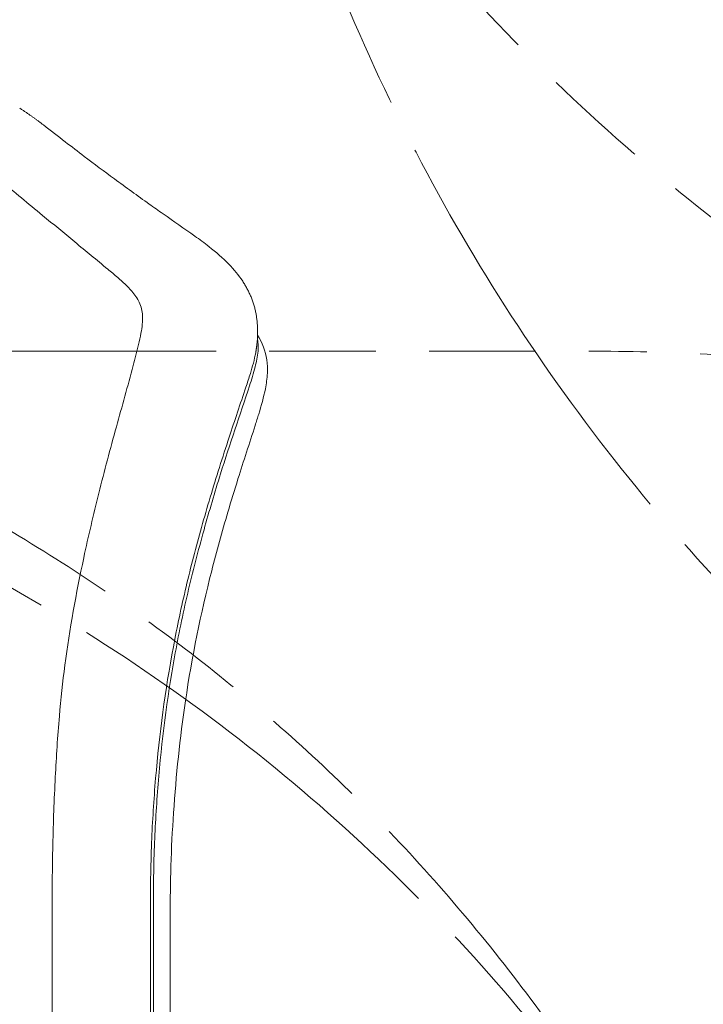
# Model space of a CAD drawing. Units: millimetres. Extents: x 3373 to 17559, y 79231 to 92724.
# Drawn here: x 12438 to 13016, y 87926 to 88757 of the extents above; entities that cross this region are included whole.
import ezdxf

# ---------------------------------------------------------------- set-up
doc = ezdxf.new("R2010")
doc.units = ezdxf.units.MM
doc.linetypes.add('ACAD_ISO09W100', pattern=[45, 24, -3, 6, -3, 6, -3])
doc.linetypes.add('Freespace', pattern=[30, 12, -18])
doc.layers.add('Fallzone', color=1, linetype='ACAD_ISO09W100', lineweight=0)
doc.layers.add('Freespace', color=3, linetype='Freespace', lineweight=5)
doc.layers.add('Label', color=2, linetype='Continuous')
doc.layers.add('Product', color=7, linetype='Continuous')
doc.styles.get("Standard").update_dxf_attribs({"font": 'arial.ttf'})

# ---------------------------------------------------------------- blocks, each defined once
blk = doc.blocks.new('DCKP1003 Tri-Deck 0.90m')
at = {"layer": 'Fallzone', "lineweight": 9, "ltscale": 15}
blk.add_lwpolyline([(1263.72689620356, -1557), (-98.72689603300232, -1557, -0.5773502691942334), (-1397.765001699293, 693.0000000179566), (-716.5381055617049, 1872.919595573039, -0.577350269188592), (1881.538105789286, 1872.919595541155), (2562.76500188826, 692.9999999860718, -0.5773502691860518)], format="xyb", close=True, dxfattribs=at)
blk = doc.blocks.new('DCKP1003 Tri-Deck 0.30m')
at = {"layer": 'Fallzone', "lineweight": 9, "ltscale": 15}
blk.add_lwpolyline([(1263.72689620356, -1557), (-98.72689603300232, -1557, -0.5773502691942334), (-1397.765001699293, 693.0000000179566), (-716.5381055617049, 1872.919595573039, -0.577350269188592), (1881.538105789286, 1872.919595541155), (2562.76500188826, 692.9999999860718, -0.5773502691860518)], format="xyb", close=True, dxfattribs=at)
blk = doc.blocks.new('SLDP1009 Single Wave Slide-0.90m')
at = {"layer": 'Freespace', "lineweight": 9, "ltscale": 5}
blk.add_lwpolyline([(1581.999999918438, 6.238815331016667e-08), (1581.999999918437, -1819.047731323358, -0.9999998464102184), (-418.0000000815635, -1819.047731323356), (-418.0000000815617, 6.238815331016667e-08)], format="xyb", dxfattribs=at)
at = {"layer": 'Product', "linetype": 'Continuous', "lineweight": 5}
for points in [[(268.0407542688063, -1071.584978545448), (268.0420571412178, -598.3054947951418), (268.0419185399933, -125.7744177819181)], [(284.648469839527, -141.4110833008885), (284.6486706858032, -611.7162307397844), (284.6476429421327, -1082.021378177611)]]:
    blk.add_open_spline(points, degree=2, dxfattribs=at)
for points, knots in [([(367.8230934037583, -1065.585089835498), (367.8237123197177, -777.1923587068482), (367.8239945263213, -488.7996275776636), (367.8239400235707, -200.4068964483336), (367.8239400235725, -200.4068955486832), (367.8239400235725, -200.4068946490329), (367.8239400235725, -200.4068937493826), (367.8239400235725, -200.1099576375814), (367.8239400235725, -199.8130215257802), (367.8239400235725, -199.5160854139717), (367.8239400235725, -199.516085395629), (367.8239400235725, -199.51608537729), (367.8239400235725, -199.5160853589509), (367.8239400235725, -198.8982583047177), (367.8239400235725, -198.2804312504845), (367.8239400235725, -197.6626041962513)], [0, 0, 0, 0, 86.51781933877535, 86.51781933877535, 86.51781933877535, 86.51781960867065, 86.51781960867065, 86.51781960867065, 86.60690050693803, 86.60690050693803, 86.60690050693803, 86.60690051243942, 86.60690051243942, 86.60690051243942, 86.7922377131721, 86.7922377131721, 86.7922377131721, 86.7922377131721]), ([(194.1676770425256, -1570.660079765351), (190.1052812835405, -1564.352195938336), (186.1719583686063, -1553.528102064985), (185.5543674652436, -1537.800156467608), (187.8283174804383, -1522.385461368263), (191.9315122819244, -1507.822143863435), (199.9300317777524, -1482.499283867058), (209.0530054164556, -1454.951120651108), (221.4704033968592, -1414.04195759377), (238.7988564486586, -1352.090684046284), (255.9400845180353, -1267.488915745969), (264.5700353242446, -1183.800589995647), (267.8058111988812, -1120.331459672816), (268.0157420558262, -1088.482378927044), (268.0407542688063, -1071.584978545448)], [0, 0, 0, 0, 2.248746557176075, 3.380499945647145, 4.697735377479899, 6.910311756214508, 7.914014487593702, 12.66633507658898, 15.61372958635031, 20.74082555931571, 31.96016589948223, 41.47635357494978, 45.95591174387992, 51.02649025890977, 51.02649025890977, 51.02649025890977, 51.02649025890977]), ([(282.2489449063305, -1080.70438707761), (282.2648945704441, -1100.070531623423), (281.8722819548439, -1137.008998416902), (277.4262929530105, -1209.929100289402), (268.4107206249464, -1281.440271546351), (253.6463565578888, -1352.837576752339), (240.210273456687, -1404.316939075084), (222.9866554288164, -1462.847919002073), (207.2797265533445, -1508.320574864701), (196.1884972345288, -1542.780583892643), (193.4269248425699, -1556.061081336854), (193.5029147623427, -1564.111978963497), (194.3251153772435, -1567.473213023084)], [0, 0, 0, 0, 5.810490518172177, 11.07821081338929, 21.91189802171777, 27.41093321932994, 32.93870238344259, 37.87225579603303, 45.71033181016121, 47.36818904880264, 48.7332307725277, 49.76484470002283, 49.76484470002283, 49.76484470002283, 49.76484470002283]), ([(411.0111849315435, -1700.926001521656), (405.2943649968802, -1696.122251016247), (393.5956079739117, -1686.378465889327), (372.7116090044583, -1669.319967090574), (348.4751653687999, -1649.14622149356), (327.1827540646627, -1631.772570729765), (310.8563657358609, -1618.138101903532), (301.3614803326054, -1609.305865420421), (293.3670574821735, -1598.671492400768), (290.5058726225834, -1586.120200948338), (292.2338101601199, -1573.95808159672), (295.3334880667826, -1559.918064449346), (302.2448730442411, -1533.502797112116), (308.6622706625931, -1510.438429655172), (313.4721113974083, -1493.230605316479), (318.6756713531067, -1474.57371949208), (328.4039337920694, -1437.830920475928), (344.1809307760414, -1370.928936543306), (355.6073336351401, -1308.098530955219), (362.220713507777, -1246.060908124913), (365.4430111576094, -1195.404824090088), (367.5151503149991, -1139.040838160712), (367.8100243455137, -1099.835561391213), (367.8231255363662, -1079.755257077617)], [0, 0, 0, 0, 2.240514438281437, 4.566377989132601, 8.09136986896461, 11.6972899262614, 12.81544478563981, 14.46591676971467, 15.59705700520173, 16.74873084216902, 18.24872517620909, 19.24496799159597, 21.07352238670731, 26.43223172765224, 26.43223172765224, 26.43223172765224, 32.24307232680688, 37.83324713028002, 47.05266022392188, 51.38485148123598, 56.54233615153827, 62.27919602277388, 68.3033611877795, 68.3033611877795, 68.3033611877795, 68.3033611877795]), ([(284.6493633763621, -1082.02484169761), (284.7535714072164, -1101.980832152461), (284.259320352563, -1140.119927137377), (279.5056842322683, -1215.49340290857), (269.9822505128541, -1287.741344645517), (254.9369968560495, -1358.11492223393), (241.7174075136281, -1408.605986514463), (229.1885546769336, -1450.637537310933), (216.3664609236148, -1490.025758742689), (207.4235554954939, -1516.423431912393), (199.5893818608456, -1540.152093980796), (196.8257231543976, -1549.882057498864), (195.7405818258849, -1555.806873583686)], [0, 0, 0, 0, 5.987604957293553, 11.43802080594742, 22.65267420877303, 27.82266006430762, 33.01794279592757, 38.30882357911356, 40.9781783407858, 45.44467328941852, 46.66976370409832, 48.47540708091279, 48.47540708091279, 48.47540708091279, 48.47540708091279]), ([(379.1246608857618, -1751.249696856873), (377.769893679404, -1750.249874472312), (370.3091477277194, -1744.441209078111), (357.5208670722059, -1734.543133116196), (337.5939259300212, -1719.287056344983), (314.000996605886, -1701.706457288513), (291.7134515542275, -1685.610472298503), (269.0442373793194, -1669.538657362325), (251.9432890003518, -1657.876214656673), (233.0865328611544, -1644.041888414227), (218.9225922557962, -1631.83376127122), (210.1147986588039, -1621.328821381102), (206.7399628120911, -1616.152150918773)], [0, 0, 0, 0, 0.5050396410815094, 2.836576903246192, 4.851447141092115, 8.033831127024786, 11.66332232161481, 13.09857300249862, 16.37086953838332, 17.87149602999066, 20.11532014930064, 21.96752837125576, 21.96752837125576, 21.96752837125576, 21.96752837125576])]:
    blk.add_open_spline(points, degree=3, knots=knots, dxfattribs=at)
for points, weights in [([(282.209600816177, -676.8092887776288), (282.1956836898298, -878.7545877995867), (282.2286055461609, -1080.699884617628)], [1, 0.9999999932755399, 1]), ([(367.8231255361334, -1079.755252697606), (367.8231240556306, -1072.670171266559), (367.8230933973555, -1065.585089835498)], [1, 0.99999999999788, 1]), ([(195.7882169164222, -1590.240943391763), (193.1104861752756, -1576.909386209226), (194.6698601706739, -1563.401277104843)], [1, 0.9877671452023787, 1]), ([(194.6698610400636, -1563.401268682981), (195.0686543748416, -1559.584816769274), (195.7405928897642, -1555.806875535534)], [1, 0.9993538254757836, 1]), ([(206.7399553624418, -1616.152139555386), (198.810612877538, -1604.23354348143), (195.7882193004334, -1590.240954668683)], [1, 0.982536757262764, 1]), ([(395.1750215390202, -1762.359168981769), (386.9517463678931, -1757.090644857744), (379.1246747732366, -1751.249707327035)], [1, 0.9993646592403808, 1])]:
    blk.add_rational_spline(points, weights, degree=2, dxfattribs=at)
blk = doc.blocks.new('CLMP1013 Incline Half Hoop Climber 0.90m')
at = {"layer": 'Fallzone', "lineweight": 9, "ltscale": 15}
blk.add_lwpolyline([(-1557.000000001271, 1165.650402481748, -0.414213562373095), (-1.270564098376781e-09, 2722.650402481747), (2329.999999998729, 2722.650402481747, -0.414213562373095), (3886.999999998729, 1165.650402481747), (3886.999999998729, -3.637978807091713e-12, -0.414213562373095), (2329.999999998729, -1557.000000000004), (-1.270564098376781e-09, -1557.000000000003, -0.414213562373095), (-1557.000000001271, -2.992606162877109e-12)], format="xyb", close=True, dxfattribs=at)
at = {"layer": 'Label', "insert": (1159.836819363524, 63.65827214058754), "char_height": 100, "width": 1.750886766712142, "attachment_point": 2}
blk.add_mtext('{\\fCalibri|b0|i0|c0|p34;\\H0.91667x;26114148}\\PCLMP1013\\PHalf Hoop Climber 0.90m\\P\\pxqc;FHOF As Per Highest Deck\\P{\\C1;Indicated Fallzone Distance up to 1.50m FHOF\\PFor Higher Deck Applications Adjust Fallzone Accordingly}', dxfattribs=at)
blk = doc.blocks.new('BALP1007 Stepping Stone')
at = {"layer": 'Fallzone', "lineweight": 9, "ltscale": 15}
blk.add_circle((-1.818989403545856e-12, 5.684341886080801e-14), 1655, dxfattribs=at)

msp = doc.modelspace()

# ---------------------------------------------------------------- block references
for name, p, rotation in [('BALP1007 Stepping Stone', (14242.73242300714, 90383.73944447422), 45), ('CLMP1013 Incline Half Hoop Climber 0.90m', (11667.25838999602, 86920.85869090582), 150.1340016212954), ('BALP1007 Stepping Stone', (14242.73242300714, 89407.80013987736), 135), ('BALP1007 Stepping Stone', (14040.60877499864, 89895.7697921758), 90), ('SLDP1009 Single Wave Slide-0.90m', (12833.62558223241, 86920.36071779877), 180), ('DCKP1003 Tri-Deck 0.90m', (12250.62558231902, 85911.44112221024), 60.00000000061426)]:
    msp.add_blockref(name, p, dxfattribs=dict(rotation=rotation))
msp.add_blockref('DCKP1003 Tri-Deck 0.30m', (11084.62558233654, 85911.44112223884))

doc.saveas('drawing.dxf')
